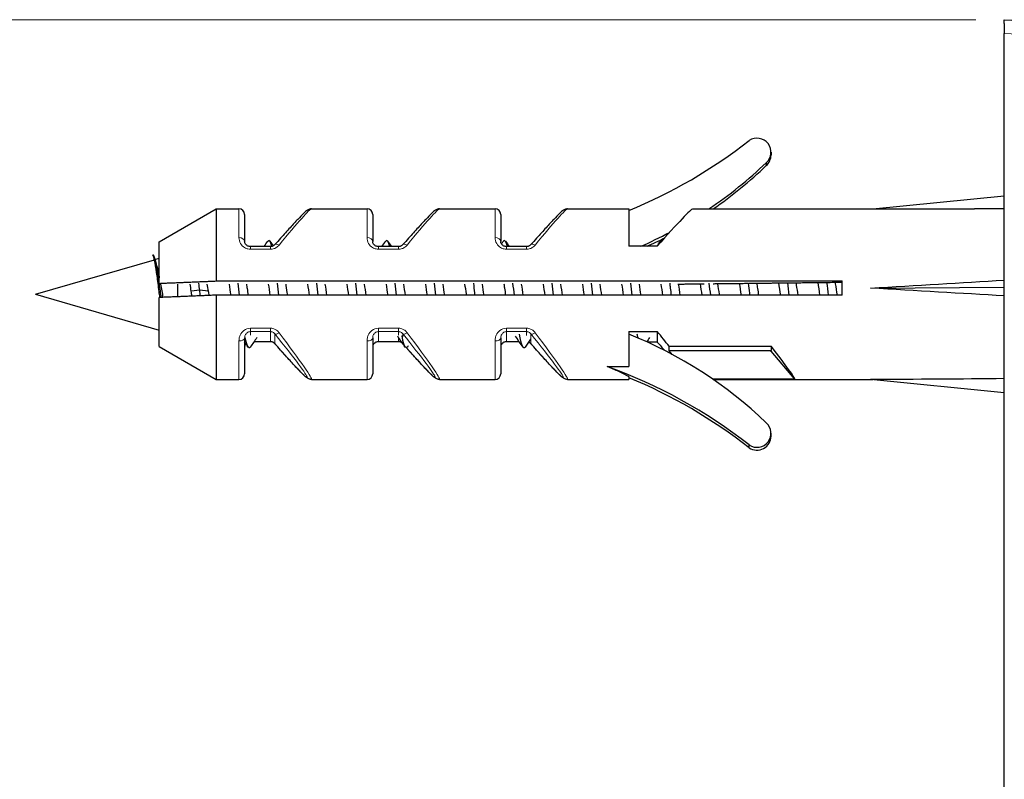
# Model space of a CAD drawing. Units: millimetres. Extents: x 45 to 3664, y 19 to 5929.
# Drawn here: x 183 to 206, y 103 to 121 of the extents above; entities that cross this region are included whole.
import ezdxf

# ---------------------------------------------------------------- set-up
doc = ezdxf.new("R2010")
doc.units = ezdxf.units.MM
doc.header["$LTSCALE"] = 1.3
for name, color, linetype, lineweight in [('Cota (ISO)', 7, 'Continuous', 9), ('Visible (ISO)', 7, 'Continuous', 30), ('Visible fina (ISO)', 7, 'Continuous', 13)]:
    doc.layers.add(name, color=color, linetype=linetype, lineweight=lineweight)
doc.styles.add('FV 2.5', font='txt')
doc.dimstyles.new('FV', dxfattribs={"dimscale": 1.3, "dimtxt": 2.5, "dimasz": 4, "dimexe": 1, "dimexo": 0.5, "dimgap": 0.762, "dimtad": 1, "dimtoh": 1, "dimrnd": 1e-08, "dimtxsty": 'FV 2.5', "dimblk": 'Filled-1', "dimcen": 0.09, "dimdle": 10, "dimclrd": 256, "dimclre": 256, "dimclrt": 256, "dimazin": 2, "dimtfac": 0.72, "dimtdec": 3, "dimtmove": 0, "dimatfit": 3, "dimldrblk": 'Filled-1', "dimfxl": 1, "dimtolj": 1, "dimlwd": -1, "dimlwe": -1, "dimarcsym": 0})

# ---------------------------------------------------------------- blocks, each defined once
blk = doc.blocks.new('Filled-1')
at = {"color": 0}
for p, q in [((0, 0), (-1, 0.125)), ((-1, 0.125), (-1, -0.125)), ((-1, 0), (0, 0)), ((-1, -0.125), (0, 0))]:
    blk.add_line(p, q, dxfattribs=at)
at = {"color": 0, "flags": 128}
blk.add_lwpolyline([(-1, -0.125), (0, 0), (-1, 0.125), (-1, -0.125)], dxfattribs=at)
at = {"color": 0}
blk.add_solid([(-1, -0.125), (0, 0), (-1, 0.125), (-1, -0.125)], dxfattribs=at)
blk = doc.blocks.new('*D69')
at = {"layer": 'Cota (ISO)', "transparency": 16777216}
for p, q in [((205.259, 120.742), (174.63, 120.742)), ((175.93, 91.215), (175.93, 115.542)), ((205.259, 86.015), (174.63, 86.015))]:
    blk.add_line(p, q, dxfattribs=at)
at = {"layer": 'Defpoints', "color": 0, "transparency": 16777216}
for p in [(175.93, 120.742), (205.909, 120.742), (205.909, 86.015)]:
    blk.add_point(p, dxfattribs=at)
at = {"layer": 'Cota (ISO)', "transparency": 16777216, "xscale": 5.2, "yscale": 5.2, "zscale": 5.2}
for p, rotation in [((175.93, 120.742), 90), ((175.93, 86.015), 270)]:
    blk.add_blockref('Filled-1', p, dxfattribs=dict(at, rotation=rotation))
at = {"layer": 'Cota (ISO)', "transparency": 16777216, "insert": (170.05, 103.378), "char_height": 3.25, "attachment_point": 2, "rotation": 90, "style": 'FV 2.5'}
blk.add_mtext('\\A1;{\\fAIGDT|b0|i1;\\H3.2500;\\ln}\\fArial|b0|i1;\\H3.2500;53', dxfattribs=at)

msp = doc.modelspace()

# ---------------------------------------------------------------- linework, layer by layer
at = {"layer": 'Visible (ISO)'}
for p, q in [((205.9087, 120.6514), (205.9087, 120.7418)), ((205.9087, 120.7418), (243.5059, 119.0409)), ((205.9087, 120.6514), (205.9087, 120.4257)), ((205.9087, 86.8001), (205.9087, 120.4257)), ((200.5787, 117.7124), (200.5787, 117.6471)), ((200.4715, 117.473), (200.4715, 117.4078)), ((202.904, 116.4179), (205.9087, 116.7176)), ((186.6037, 115.6673), (187.9037, 116.4179)), ((187.9037, 116.4179), (187.9037, 114.7693)), ((187.9037, 116.4179), (188.4237, 116.4179)), ((190.0785, 116.4179), (191.3487, 116.4179)), ((193.0035, 116.4179), (194.2737, 116.4179)), ((195.9285, 116.4179), (197.3287, 116.4179)), ((197.3287, 116.4179), (197.3287, 115.5615)), ((198.7926, 116.4179), (205.2253, 116.4179)), ((188.5537, 116.2879), (188.5537, 115.6737)), ((191.4787, 116.2879), (191.4787, 115.6737)), ((194.4037, 116.2879), (194.4037, 115.6737)), ((186.6037, 114.7152), (186.6037, 115.6673)), ((189.1431, 115.5563), (188.6837, 115.5563)), ((192.0681, 115.5563), (191.6087, 115.5563)), ((194.9931, 115.5563), (194.5337, 115.5563)), ((197.9787, 115.5615), (197.3287, 115.5615)), ((183.7732, 114.4679), (186.4914, 115.2562)), ((186.5045, 115.2599), (186.6037, 115.2887)), ((187.9037, 114.7693), (202.2037, 114.7693)), ((202.2037, 114.4451), (202.2037, 114.7693)), ((186.6037, 114.6992), (186.6037, 114.7152)), ((187.0232, 114.4085), (187.0232, 114.6965)), ((187.5267, 114.556), (187.3317, 114.5355)), ((187.7217, 114.5355), (187.5267, 114.556)), ((202.8537, 114.6077), (205.9087, 114.6296)), ((183.7732, 114.4679), (186.6037, 113.647)), ((186.6037, 113.2684), (186.6037, 114.391)), ((202.2037, 114.4451), (187.9037, 114.4451)), ((187.9037, 114.4451), (187.9037, 112.5179)), ((197.3287, 113.6165), (197.3287, 112.8129)), ((197.3287, 113.6165), (197.9787, 113.6165)), ((197.9787, 113.6165), (197.9787, 113.3743)), ((188.5537, 113.4694), (188.5537, 112.6479)), ((189.1431, 113.3795), (188.7673, 113.3795)), ((191.4787, 113.4694), (191.4787, 112.6479)), ((192.0681, 113.3795), (191.6087, 113.3795)), ((194.4037, 113.4694), (194.4037, 112.6479)), ((194.8282, 113.3795), (194.5337, 113.3795)), ((197.9787, 113.3743), (197.748, 113.3743)), ((186.6037, 113.2684), (187.9037, 112.5179)), ((198.2514, 113.2754), (200.5787, 113.2754)), ((198.2514, 113.1712), (198.2514, 113.2754)), ((200.5621, 113.1712), (198.2514, 113.1712)), ((198.3183, 113.0917), (198.2514, 113.1712)), ((200.5621, 113.1712), (200.5813, 113.1682)), ((200.5787, 113.2754), (200.5787, 113.1772)), ((201.1241, 112.5229), (200.5813, 113.1682)), ((196.8352, 112.8129), (197.3287, 112.8129)), ((187.9037, 112.5179), (188.4237, 112.5179)), ((190.0785, 112.5179), (191.3487, 112.5179)), ((193.0035, 112.5179), (194.2737, 112.5179)), ((195.9285, 112.5179), (197.3287, 112.5179)), ((197.3287, 112.584), (197.3287, 112.5179)), ((201.1241, 112.5229), (199.2504, 112.5229)), ((199.2577, 112.5179), (202.904, 112.5179)), ((202.8537, 112.5229), (205.9087, 112.2182)), ((200.5787, 111.2234), (200.5787, 111.2886)), ((200.0789, 110.9554), (200.0789, 111.0206))]:
    msp.add_line(p, q, dxfattribs=at)
for centre, start, end in [((188.4237, 116.2879), 0, 90), ((191.3487, 116.2879), 0, 90), ((194.2737, 116.2879), 0, 90), ((188.4237, 112.6479), 270, 0), ((191.3487, 112.6479), 270, 0), ((194.2737, 112.6479), 270, 0)]:
    msp.add_arc(centre, 0.13, start, end, dxfattribs=at)
for centre, major_axis, ratio, start_param, end_param in [((192.8998, 127.0903), (-11.6172, 0), 0.997426, 1.9619354, 2.2369615), ((200.2566, 117.7124), (0.3221, 0), 0.997426, 5.4426932, 8.438294), ((193.6616, 124.5451), (9.8309, 0), 0.997426, 5.3061734, 5.4776198), ((200.2566, 117.6471), (0.3221, 0), 0.997426, 5.4426932, 6.2831853), ((193.6616, 124.4798), (9.8309, 0), 0.997426, 5.317964, 5.4776198), ((197.1606, 114.4679), (1.6348, 1.9491), 0.0353509, 0.029641, 1.005074), ((183.3537, 114.4679), (-39, -1.0955), 0.0413647, 4.0945429, 4.1158638), ((193.6616, 124.5451), (9.8309, 0), 0.997426, 5.1247705, 5.1991327), ((193.6616, 124.4798), (9.8309, 0), 0.997426, 5.1410704, 5.1866121), ((183.3537, 114.4679), (-39, -1.7551), 0.0217867, 2.0934146, 2.1865001), ((183.3537, 114.4679), (-39, 1.6158), 0.0279925, 4.0968645, 4.1899499), ((197.1606, 114.4679), (-1.6348, 1.9491), 0.0353509, 4.0247849, 4.2309138), ((193.6616, 104.4559), (9.8309, 0), 0.997426, 0.8055655, 1.1885318), ((197.1606, 114.4679), (-1.6348, 1.9491), 0.0353509, 2.1365187, 2.2629206), ((199.4879, 114.4679), (-1.6348, 1.9491), 0.0353509, 3.1837162, 4.0247849), ((199.6162, 114.3154), (-0.9643, 1.1496), 0.0350384, 3.1833421, 3.2559164), ((192.8998, 101.9107), (-11.6172, 0), 0.997426, 4.0462238, 4.3667937), ((192.8998, 101.8455), (11.6172, 0), 0.997426, 0.9046312, 1.1796572), ((183.3537, 114.4679), (-39, 0.8531), 0.0449609, 2.0953786, 2.1884641), ((200.2566, 111.2886), (0.3221, 0), 0.997426, 4.1280766, 7.1236774), ((200.2566, 111.2234), (0.3221, 0), 0.997426, 4.1280766, 6.2831853)]:
    msp.add_ellipse(centre, major_axis=major_axis, ratio=ratio, start_param=start_param, end_param=end_param, dxfattribs=at)
for points, knots in [([(190.0785, 116.4179), (190.0651, 116.4179), (190.0549, 116.4161), (190.0348, 116.4114), (190.0266, 116.4081), (190.0064, 116.3991), (189.9979, 116.3937), (189.9587, 116.3675), (189.9337, 116.3441), (189.8616, 116.275), (189.8179, 116.2308), (189.7149, 116.1228), (189.6557, 116.0592), (189.5236, 115.9146), (189.4507, 115.8337), (189.3312, 115.6992), (189.2886, 115.651), (189.2446, 115.601)], [0.07176453, 0.07176453, 0.07176453, 0.07176453, 0.08946285, 0.08946285, 0.1141545, 0.1141545, 0.16292257, 0.16292257, 0.35445365, 0.35445365, 0.54598473, 0.54598473, 0.73751581, 0.73751581, 0.92904689, 0.92904689, 1.02941993, 1.02941993, 1.02941993, 1.02941993]), ([(193.0035, 116.4179), (192.9901, 116.4179), (192.9799, 116.4161), (192.9598, 116.4114), (192.9516, 116.4081), (192.9314, 116.3991), (192.9229, 116.3937), (192.8837, 116.3675), (192.8587, 116.3441), (192.7866, 116.275), (192.7429, 116.2308), (192.6399, 116.1228), (192.5807, 116.0592), (192.4486, 115.9146), (192.3757, 115.8337), (192.2562, 115.6992), (192.2136, 115.651), (192.1696, 115.601)], [0.07176453, 0.07176453, 0.07176453, 0.07176453, 0.08946285, 0.08946285, 0.1141545, 0.1141545, 0.16292257, 0.16292257, 0.35445365, 0.35445365, 0.54598473, 0.54598473, 0.73751581, 0.73751581, 0.92904689, 0.92904689, 1.02941993, 1.02941993, 1.02941993, 1.02941993]), ([(195.9285, 116.4179), (195.9151, 116.4179), (195.9049, 116.4161), (195.8848, 116.4114), (195.8766, 116.4081), (195.8564, 116.3991), (195.8479, 116.3937), (195.8087, 116.3675), (195.7837, 116.3441), (195.7116, 116.275), (195.6679, 116.2308), (195.5649, 116.1228), (195.5057, 116.0592), (195.3736, 115.9146), (195.3007, 115.8337), (195.1812, 115.6992), (195.1386, 115.651), (195.0946, 115.601)], [0.07176453, 0.07176453, 0.07176453, 0.07176453, 0.08946285, 0.08946285, 0.1141545, 0.1141545, 0.16292257, 0.16292257, 0.35445365, 0.35445365, 0.54598473, 0.54598473, 0.73751581, 0.73751581, 0.92904689, 0.92904689, 1.02941993, 1.02941993, 1.02941993, 1.02941993]), ([(188.6837, 115.5563), (188.6741, 115.5563), (188.6643, 115.5573), (188.6451, 115.5613), (188.6358, 115.5644), (188.6172, 115.5726), (188.6081, 115.5781), (188.5903, 115.5918), (188.5821, 115.6004), (188.5681, 115.6194), (188.5629, 115.6298), (188.5558, 115.6504), (188.5541, 115.6606), (188.5537, 115.6715), (188.5537, 115.6726), (188.5537, 115.6737)], [0, 0, 0, 0, 0.008574915, 0.008574915, 0.017432371, 0.017432371, 0.027453446, 0.027453446, 0.039734832, 0.039734832, 0.053492378, 0.053492378, 0.067249924, 0.067249924, 0.06878773, 0.06878773, 0.06878773, 0.06878773]), ([(191.6087, 115.5563), (191.5991, 115.5563), (191.5893, 115.5573), (191.5701, 115.5613), (191.5608, 115.5644), (191.5422, 115.5726), (191.5331, 115.5781), (191.5153, 115.5918), (191.5071, 115.6004), (191.4931, 115.6194), (191.4879, 115.6298), (191.4808, 115.6504), (191.4791, 115.6606), (191.4787, 115.6715), (191.4787, 115.6726), (191.4787, 115.6737)], [0, 0, 0, 0, 0.008574915, 0.008574915, 0.017432371, 0.017432371, 0.027453446, 0.027453446, 0.039734832, 0.039734832, 0.053492378, 0.053492378, 0.067249924, 0.067249924, 0.06878773, 0.06878773, 0.06878773, 0.06878773]), ([(191.8666, 115.5538), (191.8524, 115.6114), (191.8382, 115.6532), (191.824, 115.6756), (191.8072, 115.7021), (191.7904, 115.7008), (191.7736, 115.6751)], [101.5477683, 101.5477683, 101.5477683, 101.5477683, 101.84567764, 101.84567764, 101.84567764, 102.19881345, 102.19881345, 102.19881345, 102.19881345]), ([(194.5337, 115.5563), (194.5241, 115.5563), (194.5143, 115.5573), (194.4951, 115.5613), (194.4858, 115.5644), (194.4672, 115.5726), (194.4581, 115.5781), (194.4403, 115.5918), (194.4321, 115.6004), (194.4181, 115.6194), (194.4129, 115.6298), (194.4058, 115.6504), (194.4041, 115.6606), (194.4037, 115.6715), (194.4037, 115.6726), (194.4037, 115.6737)], [0, 0, 0, 0, 0.008574915, 0.008574915, 0.017432371, 0.017432371, 0.027453446, 0.027453446, 0.039734832, 0.039734832, 0.053492378, 0.053492378, 0.067249924, 0.067249924, 0.06878773, 0.06878773, 0.06878773, 0.06878773]), ([(194.5576, 115.5514), (194.5281, 115.6682), (194.4987, 115.7194), (194.4693, 115.685), (194.4677, 115.6832), (194.4662, 115.6811), (194.4646, 115.6789)], [82.69821238, 82.69821238, 82.69821238, 82.69821238, 83.31666617, 83.31666617, 83.31666617, 83.34925753, 83.34925753, 83.34925753, 83.34925753]), ([(189.2446, 115.601), (189.2402, 115.596), (189.2352, 115.5911), (189.2241, 115.582), (189.2179, 115.5778), (189.2049, 115.5704), (189.1978, 115.5672), (189.183, 115.5618), (189.1753, 115.5598), (189.1594, 115.557), (189.1512, 115.5563), (189.1431, 115.5563)], [0, 0, 0, 0, 0.007189668, 0.007189668, 0.014379336, 0.014379336, 0.021569004, 0.021569004, 0.028758671, 0.028758671, 0.035948339, 0.035948339, 0.035948339, 0.035948339]), ([(192.1696, 115.601), (192.1652, 115.596), (192.1602, 115.5911), (192.1491, 115.582), (192.1429, 115.5778), (192.1299, 115.5704), (192.1228, 115.5672), (192.108, 115.5618), (192.1003, 115.5598), (192.0844, 115.557), (192.0762, 115.5563), (192.0681, 115.5563)], [0, 0, 0, 0, 0.007189668, 0.007189668, 0.014379336, 0.014379336, 0.021569004, 0.021569004, 0.028758671, 0.028758671, 0.035948339, 0.035948339, 0.035948339, 0.035948339]), ([(195.0946, 115.601), (195.0902, 115.596), (195.0852, 115.5911), (195.0741, 115.582), (195.0679, 115.5778), (195.0549, 115.5704), (195.0478, 115.5672), (195.033, 115.5618), (195.0253, 115.5598), (195.0094, 115.557), (195.0012, 115.5563), (194.9931, 115.5563)], [0, 0, 0, 0, 0.007189668, 0.007189668, 0.014379336, 0.014379336, 0.021569004, 0.021569004, 0.028758671, 0.028758671, 0.035948339, 0.035948339, 0.035948339, 0.035948339]), ([(186.4594, 115.3667), (186.4817, 115.3292), (186.5038, 115.2684), (186.5485, 115.1075), (186.5706, 115.0089), (186.5965, 114.8801), (186.6001, 114.862), (186.6037, 114.8437)], [0, 0, 0, 0, 0.05846716, 0.05846716, 0.11693431, 0.11693431, 0.12634523, 0.12634523, 0.12634523, 0.12634523]), ([(186.6164, 114.3915), (186.6107, 114.4378), (186.6049, 114.4843), (186.5839, 114.6542), (186.5687, 114.7748), (186.5381, 114.9965), (186.5229, 115.0955), (186.4996, 115.2198), (186.4915, 115.2575), (186.4754, 115.3212), (186.4674, 115.3471), (186.4594, 115.3667)], [0.89855809, 0.89855809, 0.89855809, 0.89855809, 0.92022931, 0.92022931, 0.97774364, 0.97774364, 1.03525797, 1.03525797, 1.06549285, 1.06549285, 1.09572773, 1.09572773, 1.09572773, 1.09572773]), ([(186.6037, 114.712), (186.5722, 114.9188), (186.5407, 115.104), (186.5093, 115.2258), (186.4926, 115.2901), (186.476, 115.3379), (186.4594, 115.3667)], [6.4653066, 6.4653066, 6.4653066, 6.4653066, 7.126981, 7.126981, 7.126981, 7.4765459, 7.4765459, 7.4765459, 7.4765459]), ([(201.1469, 114.729), (201.1497, 114.7112), (201.1525, 114.6932), (201.1553, 114.675), (201.167, 114.5997), (201.1787, 114.5226), (201.1904, 114.4459)], [-37.90821816, -37.90821816, -37.90821816, -37.90821816, -37.84892558, -37.84892558, -37.84892558, -37.60320989, -37.60320989, -37.60320989, -37.60320989]), ([(202.0423, 114.7393), (202.0441, 114.7278), (202.0459, 114.7161), (202.0478, 114.7044), (202.061, 114.6199), (202.0742, 114.5328), (202.0874, 114.4459)], [-31.63635053, -31.63635053, -31.63635053, -31.63635053, -31.59781136, -31.59781136, -31.59781136, -31.32002458, -31.32002458, -31.32002458, -31.32002458]), ([(186.6316, 114.6965), (186.641, 114.6458), (186.6503, 114.594), (186.6686, 114.4925), (186.6774, 114.4433), (186.6861, 114.3945)], [0.150761904, 0.150761904, 0.150761904, 0.150761904, 0.175401472, 0.175401472, 0.198485165, 0.198485165, 0.198485165, 0.198485165]), ([(188.594, 114.6962), (188.5992, 114.6632), (188.6044, 114.6297), (188.6095, 114.5958), (188.6172, 114.5459), (188.6248, 114.4956), (188.6324, 114.4456)], [-125.83698578, -125.83698578, -125.83698578, -125.83698578, -125.72803825, -125.72803825, -125.72803825, -125.56780419, -125.56780419, -125.56780419, -125.56780419]), ([(189.491, 114.6965), (189.4924, 114.6876), (189.4938, 114.6786), (189.4952, 114.6696), (189.5066, 114.596), (189.518, 114.5208), (189.5294, 114.4458)], [-119.55380047, -119.55380047, -119.55380047, -119.55380047, -119.52449836, -119.52449836, -119.52449836, -119.28461888, -119.28461888, -119.28461888, -119.28461888]), ([(193.6244, 114.4452), (193.6229, 114.4549), (193.6215, 114.4646), (193.62, 114.4744), (193.6086, 114.5492), (193.5973, 114.6234), (193.586, 114.6954)], [87.86869234, 87.86869234, 87.86869234, 87.86869234, 87.89974316, 87.89974316, 87.89974316, 88.13787394, 88.13787394, 88.13787394, 88.13787394]), ([(193.8186, 114.4452), (193.8167, 114.4619), (193.8147, 114.4787), (193.8128, 114.4955), (193.8041, 114.57), (193.7954, 114.644), (193.7868, 114.7165)], [87.87431238, 87.87431238, 87.87431238, 87.87431238, 87.91534289, 87.91534289, 87.91534289, 88.09725823, 88.09725823, 88.09725823, 88.09725823]), ([(194.5214, 114.4456), (194.5134, 114.4984), (194.5053, 114.5515), (194.4973, 114.604), (194.4925, 114.6351), (194.4877, 114.6659), (194.483, 114.6962)], [81.58550704, 81.58550704, 81.58550704, 81.58550704, 81.75461103, 81.75461103, 81.75461103, 81.85468863, 81.85468863, 81.85468863, 81.85468863]), ([(198.3036, 114.4455), (198.2974, 114.499), (198.2911, 114.5527), (198.2849, 114.6062), (198.2805, 114.6434), (198.2761, 114.6804), (198.2718, 114.717)], [56.45838584, 56.45838584, 56.45838584, 56.45838584, 56.58970155, 56.58970155, 56.58970155, 56.6813317, 56.6813317, 56.6813317, 56.6813317]), ([(199.3561, 114.7074), (199.3685, 114.6291), (199.3808, 114.5481), (199.3932, 114.4665), (199.3943, 114.4594), (199.3953, 114.4523), (199.3964, 114.4451)], [-50.45200792, -50.45200792, -50.45200792, -50.45200792, -50.19228042, -50.19228042, -50.19228042, -50.1695805, -50.1695805, -50.1695805, -50.1695805]), ([(200.0976, 114.4452), (200.0957, 114.4612), (200.0939, 114.4772), (200.092, 114.4932), (200.0833, 114.5685), (200.0745, 114.6432), (200.0658, 114.7165)], [43.89201523, 43.89201523, 43.89201523, 43.89201523, 43.93115995, 43.93115995, 43.93115995, 44.11496108, 44.11496108, 44.11496108, 44.11496108]), ([(200.2515, 114.7184), (200.2578, 114.6784), (200.2641, 114.6376), (200.2705, 114.5962), (200.2781, 114.5462), (200.2858, 114.4958), (200.2934, 114.4456)], [-44.18010658, -44.18010658, -44.18010658, -44.18010658, -44.04714829, -44.04714829, -44.04714829, -43.88639519, -43.88639519, -43.88639519, -43.88639519]), ([(189.2446, 113.3347), (189.2402, 113.3398), (189.2352, 113.3446), (189.2241, 113.3537), (189.2179, 113.3579), (189.2049, 113.3653), (189.1978, 113.3686), (189.183, 113.3739), (189.1753, 113.376), (189.1594, 113.3788), (189.1512, 113.3795), (189.1431, 113.3795)], [0, 0, 0, 0, 0.007189668, 0.007189668, 0.014379336, 0.014379336, 0.021569004, 0.021569004, 0.028758671, 0.028758671, 0.035948339, 0.035948339, 0.035948339, 0.035948339]), ([(191.6087, 113.3795), (191.5991, 113.3795), (191.5893, 113.3785), (191.5701, 113.3744), (191.5608, 113.3714), (191.5422, 113.3631), (191.5331, 113.3576), (191.5153, 113.3439), (191.5071, 113.3354), (191.4931, 113.3164), (191.4879, 113.306), (191.4808, 113.2853), (191.4791, 113.2752), (191.4787, 113.2642), (191.4787, 113.2631), (191.4787, 113.262)], [0, 0, 0, 0, 0.008574915, 0.008574915, 0.017432371, 0.017432371, 0.027453446, 0.027453446, 0.039734832, 0.039734832, 0.053492378, 0.053492378, 0.067249924, 0.067249924, 0.06878773, 0.06878773, 0.06878773, 0.06878773]), ([(192.1641, 113.3406), (192.1612, 113.3436), (192.158, 113.3464), (192.1491, 113.3537), (192.1429, 113.3579), (192.1299, 113.3653), (192.1228, 113.3686), (192.108, 113.3739), (192.1003, 113.376), (192.0844, 113.3788), (192.0762, 113.3795), (192.0681, 113.3795)], [0.002853834, 0.002853834, 0.002853834, 0.002853834, 0.007189668, 0.007189668, 0.014379336, 0.014379336, 0.021569004, 0.021569004, 0.028758671, 0.028758671, 0.035948339, 0.035948339, 0.035948339, 0.035948339]), ([(192.2703, 113.2611), (192.2322, 113.2095), (192.1942, 113.2828), (192.1561, 113.476), (192.1534, 113.4898), (192.1507, 113.5042), (192.148, 113.519)], [98.71958731, 98.71958731, 98.71958731, 98.71958731, 99.51954518, 99.51954518, 99.51954518, 99.57653951, 99.57653951, 99.57653951, 99.57653951]), ([(194.5337, 113.3795), (194.5241, 113.3795), (194.5143, 113.3785), (194.4951, 113.3744), (194.4858, 113.3714), (194.4672, 113.3631), (194.4581, 113.3576), (194.4403, 113.3439), (194.4321, 113.3354), (194.4181, 113.3164), (194.4129, 113.306), (194.4058, 113.2853), (194.4041, 113.2752), (194.4037, 113.2642), (194.4037, 113.2631), (194.4037, 113.262)], [0, 0, 0, 0, 0.008574915, 0.008574915, 0.017432371, 0.017432371, 0.027453446, 0.027453446, 0.039734832, 0.039734832, 0.053492378, 0.053492378, 0.067249924, 0.067249924, 0.06878773, 0.06878773, 0.06878773, 0.06878773]), ([(188.5811, 113.3335), (188.5791, 113.3312), (188.5772, 113.3288), (188.5681, 113.3164), (188.5629, 113.306), (188.5558, 113.2853), (188.5541, 113.2752), (188.5537, 113.2642), (188.5537, 113.2631), (188.5537, 113.262)], [0.036476613, 0.036476613, 0.036476613, 0.036476613, 0.039734832, 0.039734832, 0.053492378, 0.053492378, 0.067249924, 0.067249924, 0.06878773, 0.06878773, 0.06878773, 0.06878773]), ([(190.0785, 112.5179), (190.0651, 112.5179), (190.0549, 112.5197), (190.0348, 112.5244), (190.0266, 112.5277), (190.0064, 112.5366), (189.9979, 112.5421), (189.9587, 112.5683), (189.9337, 112.5917), (189.8616, 112.6608), (189.8179, 112.705), (189.7149, 112.8129), (189.6557, 112.8766), (189.5236, 113.0212), (189.4507, 113.1021), (189.3312, 113.2366), (189.2886, 113.2848), (189.2446, 113.3347)], [0.07176453, 0.07176453, 0.07176453, 0.07176453, 0.08946285, 0.08946285, 0.1141545, 0.1141545, 0.16292257, 0.16292257, 0.35445365, 0.35445365, 0.54598473, 0.54598473, 0.73751581, 0.73751581, 0.92904689, 0.92904689, 1.02941993, 1.02941993, 1.02941993, 1.02941993]), ([(193.0035, 112.5179), (192.9901, 112.5179), (192.9799, 112.5197), (192.9598, 112.5244), (192.9516, 112.5277), (192.9314, 112.5366), (192.9229, 112.5421), (192.8837, 112.5683), (192.8587, 112.5917), (192.7866, 112.6608), (192.7429, 112.705), (192.6399, 112.8129), (192.5807, 112.8766), (192.4486, 113.0212), (192.3757, 113.1021), (192.2826, 113.2068), (192.2677, 113.2236), (192.2527, 113.2406)], [0.07176453, 0.07176453, 0.07176453, 0.07176453, 0.08946285, 0.08946285, 0.1141545, 0.1141545, 0.16292257, 0.16292257, 0.35445365, 0.35445365, 0.54598473, 0.54598473, 0.73751581, 0.73751581, 0.92904689, 0.92904689, 0.96491351, 0.96491351, 0.96491351, 0.96491351]), ([(195.0946, 113.3347), (195.0902, 113.3398), (195.0852, 113.3446), (195.0741, 113.3537), (195.0679, 113.3579), (195.0549, 113.3653), (195.0479, 113.3686), (195.0405, 113.3712)], [0, 0, 0, 0, 0.007189668, 0.007189668, 0.014379336, 0.014379336, 0.021521004, 0.021521004, 0.021521004, 0.021521004]), ([(195.9285, 112.5179), (195.9151, 112.5179), (195.9049, 112.5197), (195.8848, 112.5244), (195.8766, 112.5277), (195.8564, 112.5366), (195.8479, 112.5421), (195.8087, 112.5683), (195.7837, 112.5917), (195.7116, 112.6608), (195.6679, 112.705), (195.5649, 112.8129), (195.5057, 112.8766), (195.3736, 113.0212), (195.3007, 113.1021), (195.1812, 113.2366), (195.1386, 113.2848), (195.0946, 113.3347)], [0.07176453, 0.07176453, 0.07176453, 0.07176453, 0.08946285, 0.08946285, 0.1141545, 0.1141545, 0.16292257, 0.16292257, 0.35445365, 0.35445365, 0.54598473, 0.54598473, 0.73751581, 0.73751581, 0.92904689, 0.92904689, 1.02941993, 1.02941993, 1.02941993, 1.02941993]), ([(197.3287, 112.584), (197.3271, 112.5849), (197.3255, 112.5858), (197.2667, 112.6187), (197.1847, 112.6595), (197.0241, 112.7334), (196.9303, 112.7741), (196.8352, 112.8129)], [1.59052692, 1.59052692, 1.59052692, 1.59052692, 1.59222624, 1.59222624, 1.65079093, 1.65079093, 1.70206917, 1.70206917, 1.70206917, 1.70206917])]:
    msp.add_open_spline(points, degree=3, knots=knots, dxfattribs=at)
for points in [[(188.9977, 115.5563), (189.026, 115.5971), (189.0543, 115.638), (189.0826, 115.6789)], [(189.1747, 115.5596), (189.144, 115.6791), (189.1133, 115.7166), (189.0826, 115.674)], [(189.1308, 115.6789), (189.1557, 115.6429), (189.1806, 115.607), (189.2056, 115.571)], [(191.6887, 115.5563), (191.717, 115.5971), (191.7453, 115.638), (191.7736, 115.6789)], [(191.8218, 115.6789), (191.8501, 115.638), (191.8784, 115.5971), (191.9068, 115.5563)], [(194.421, 115.6159), (194.4355, 115.6369), (194.4501, 115.6579), (194.4646, 115.6789)], [(194.5128, 115.6789), (194.5411, 115.638), (194.5694, 115.5971), (194.5978, 115.5563)], [(197.9713, 115.5615), (197.9984, 115.6006), (198.0255, 115.6397), (198.0526, 115.6789)], [(198.0917, 115.6881), (198.0787, 115.6986), (198.0656, 115.6934), (198.0526, 115.6738)], [(200.8004, 114.4448), (200.7861, 114.5389), (200.7719, 114.6334), (200.7576, 114.7241)], [(200.9946, 114.4452), (200.9836, 114.5397), (200.9726, 114.6344), (200.9616, 114.7269)], [(201.6974, 114.4445), (201.6826, 114.542), (201.6678, 114.6399), (201.653, 114.7337)], [(201.8916, 114.4451), (201.8802, 114.543), (201.8688, 114.6407), (201.8574, 114.7359)], [(186.6507, 114.3922), (186.6358, 114.4955), (186.6209, 114.5986), (186.606, 114.6971)], [(187.3317, 114.5355), (187.325, 114.5899), (187.3182, 114.6438), (187.3115, 114.6965)], [(187.3489, 114.4221), (187.3432, 114.4599), (187.3374, 114.4977), (187.3317, 114.5355)], [(187.5267, 114.556), (187.5204, 114.6103), (187.514, 114.6638), (187.5077, 114.7163)], [(187.5414, 114.4303), (187.5365, 114.4721), (187.5316, 114.5141), (187.5267, 114.556)], [(187.6925, 114.6965), (187.7022, 114.6438), (187.7119, 114.5899), (187.7217, 114.5355)], [(187.7217, 114.5355), (187.7266, 114.5031), (187.7315, 114.4707), (187.7365, 114.4384)], [(188.2424, 114.4446), (188.2296, 114.5289), (188.2168, 114.6135), (188.204, 114.6956)], [(188.4366, 114.4453), (188.426, 114.5365), (188.4154, 114.6279), (188.4048, 114.7172)], [(189.1394, 114.4444), (189.1266, 114.5287), (189.1138, 114.6132), (189.101, 114.6951)], [(189.3336, 114.4449), (189.323, 114.5359), (189.3124, 114.6269), (189.3018, 114.7159)], [(190.0364, 114.4444), (190.0236, 114.5286), (190.0108, 114.613), (189.998, 114.6947)], [(190.2306, 114.4459), (190.22, 114.5369), (190.2094, 114.6282), (190.1988, 114.7174)], [(190.388, 114.6966), (190.4008, 114.6146), (190.4136, 114.5302), (190.4264, 114.446)], [(190.9334, 114.4447), (190.9206, 114.5289), (190.9078, 114.6131), (190.895, 114.6948)], [(191.1276, 114.4445), (191.117, 114.5355), (191.1064, 114.6266), (191.0958, 114.7158)], [(191.285, 114.6967), (191.2978, 114.6148), (191.3106, 114.5302), (191.3234, 114.4459)], [(191.8304, 114.445), (191.8176, 114.5292), (191.8048, 114.6134), (191.792, 114.6949)], [(192.0246, 114.4458), (192.014, 114.5368), (192.0034, 114.6279), (191.9928, 114.7173)], [(192.182, 114.6966), (192.1948, 114.6146), (192.2076, 114.5299), (192.2204, 114.4455)], [(192.7274, 114.4451), (192.7146, 114.5294), (192.7018, 114.6135), (192.689, 114.6949)], [(192.9216, 114.4448), (192.911, 114.536), (192.9004, 114.6273), (192.8898, 114.7167)], [(193.079, 114.6961), (193.0918, 114.6141), (193.1046, 114.5294), (193.1174, 114.4449)], [(193.976, 114.6954), (193.9888, 114.6134), (194.0016, 114.5288), (194.0144, 114.4445)], [(194.7156, 114.4452), (194.705, 114.5364), (194.6944, 114.6278), (194.6838, 114.7172)], [(194.873, 114.6949), (194.8858, 114.6131), (194.8986, 114.5288), (194.9114, 114.4446)], [(195.4184, 114.4459), (195.4056, 114.5301), (195.3928, 114.6145), (195.38, 114.6965)], [(195.6126, 114.445), (195.602, 114.5361), (195.5914, 114.627), (195.5808, 114.7159)], [(195.77, 114.6947), (195.7828, 114.6129), (195.7956, 114.5286), (195.8084, 114.4445)], [(196.3154, 114.446), (196.3026, 114.5302), (196.2898, 114.6147), (196.277, 114.6966)], [(196.5096, 114.4459), (196.499, 114.537), (196.4884, 114.6282), (196.4778, 114.7175)], [(196.667, 114.6947), (196.6798, 114.613), (196.6926, 114.5287), (196.7054, 114.4445)], [(197.2124, 114.446), (197.1996, 114.5303), (197.1868, 114.6148), (197.174, 114.6967)], [(197.4066, 114.4444), (197.396, 114.5354), (197.3854, 114.6266), (197.3748, 114.7158)], [(197.564, 114.6947), (197.5768, 114.6131), (197.5896, 114.5288), (197.6024, 114.4447)], [(198.1094, 114.446), (198.0966, 114.5303), (198.0838, 114.6148), (198.071, 114.6967)], [(198.4607, 114.6966), (198.4736, 114.6146), (198.4865, 114.5298), (198.4994, 114.445)], [(199.0064, 114.4459), (198.9932, 114.5328), (198.98, 114.62), (198.9668, 114.7043)], [(199.2006, 114.445), (199.19, 114.5362), (199.1794, 114.6275), (199.1688, 114.7169)], [(199.9034, 114.4454), (199.8897, 114.536), (199.8759, 114.6269), (199.8622, 114.7144)], [(188.6823, 113.2569), (188.6445, 113.2035), (188.6066, 113.2886), (188.5688, 113.4761)], [(188.8341, 113.4756), (188.7834, 113.4028), (188.7328, 113.3298), (188.6823, 113.2568)], [(192.2221, 113.2568), (192.1648, 113.3397), (192.1074, 113.4225), (192.0498, 113.5051)], [(194.9131, 113.2568), (194.8558, 113.3397), (194.7984, 113.4225), (194.7408, 113.5051)], [(194.9613, 113.2569), (194.9187, 113.1957), (194.8762, 113.3121), (194.8336, 113.5512)], [(195.0859, 113.4365), (195.0443, 113.3767), (195.0028, 113.3168), (194.9613, 113.2568)], [(197.5401, 113.4708), (197.5349, 113.4965), (197.5298, 113.5241), (197.5246, 113.5534)], [(197.8041, 113.4756), (197.7817, 113.4435), (197.7594, 113.4114), (197.7371, 113.3793)], [(188.6341, 113.2568), (188.6073, 113.2956), (188.5805, 113.3342), (188.5537, 113.3729)], [(192.2891, 113.2839), (192.2828, 113.2749), (192.2766, 113.2659), (192.2703, 113.2568)]]:
    msp.add_open_spline(points, degree=3, dxfattribs=at)
for points, weights in [([(186.6037, 114.7152), (187.097, 114.7358), (187.9037, 114.7693)], [1, 1.1331504358, 1.21027225625]), ([(200.0701, 114.7168), (201.0055, 114.7275), (202.2037, 114.7412)], [1.24407492388, 1.12382018738, 1]), ([(198.4463, 114.6982), (198.7341, 114.7015), (199.0514, 114.7051)], [1.52787445189, 1.4684912995, 1.4081733005]), ([(199.2585, 114.7075), (199.6369, 114.7118), (200.0602, 114.7167)], [1.37139896844, 1.30893647484, 1.24548086356]), ([(187.9037, 114.4451), (187.097, 114.4116), (186.6037, 114.391)], [1.21027225625, 1.1331504358, 1]), ([(200.5787, 113.1772), (200.5621, 113.1742), (200.5621, 113.1712)], [1, 1.0010097248, 1.0010097248])]:
    msp.add_rational_spline(points, weights, degree=2, dxfattribs=at)
at = {"layer": 'Visible fina (ISO)'}
for p, q in [((188.4237, 115.7599), (188.4237, 116.4179)), ((191.3487, 115.7599), (191.3487, 116.4179)), ((194.2737, 115.7599), (194.2737, 116.4179)), ((188.6837, 115.4947), (188.6837, 115.5563)), ((188.6837, 115.4947), (189.1431, 115.4947)), ((189.1431, 115.5563), (189.1431, 115.4947)), ((191.6087, 115.4947), (191.6087, 115.5563)), ((191.6087, 115.4947), (192.0681, 115.4947)), ((192.0681, 115.5563), (192.0681, 115.4947)), ((194.5337, 115.4947), (194.5337, 115.5563)), ((194.5337, 115.4947), (194.9931, 115.4947)), ((194.9931, 115.5563), (194.9931, 115.4947)), ((189.1431, 113.6887), (188.6837, 113.6887)), ((188.6837, 113.611), (188.6837, 113.6887)), ((188.6837, 113.611), (189.1431, 113.611)), ((188.6837, 113.529), (188.6837, 113.611)), ((189.1431, 113.6887), (189.1431, 113.611)), ((189.1431, 113.611), (189.1431, 113.3798)), ((192.0681, 113.6887), (191.6087, 113.6887)), ((191.6087, 113.611), (191.6087, 113.6887)), ((191.6087, 113.611), (192.0681, 113.611)), ((191.6087, 113.3798), (191.6087, 113.611)), ((192.0681, 113.6887), (192.0681, 113.611)), ((192.0681, 113.611), (192.0681, 113.5274)), ((194.5337, 113.611), (194.5337, 113.6887)), ((194.9931, 113.6887), (194.5337, 113.6887)), ((194.5337, 113.611), (194.9931, 113.611)), ((194.5337, 113.3798), (194.5337, 113.611)), ((194.9931, 113.6887), (194.9931, 113.611)), ((194.9931, 113.611), (194.9931, 113.5236)), ((188.4237, 112.5179), (188.4237, 113.3981)), ((189.1431, 113.3798), (188.7675, 113.3798)), ((189.1431, 113.3798), (189.1431, 113.3795)), ((189.2427, 113.3372), (189.2427, 113.5609)), ((191.3487, 112.5179), (191.3487, 113.3981)), ((191.6087, 113.3795), (191.6087, 113.3798)), ((192.0681, 113.3798), (191.6087, 113.3798)), ((192.0681, 113.4788), (192.0681, 113.3798)), ((192.0681, 113.3798), (192.0681, 113.3795)), ((192.1677, 113.4956), (192.1677, 113.5609)), ((194.2737, 112.5179), (194.2737, 113.3981)), ((194.5337, 113.3795), (194.5337, 113.3798)), ((194.8279, 113.3798), (194.5337, 113.3798)), ((195.0927, 113.3372), (195.0927, 113.5609))]:
    msp.add_line(p, q, dxfattribs=at)
for centre, major_axis, ratio, start_param, end_param in [((188.5553, 114.4679), (1.5256, 1.9493), 0.0348489, 0.0272686, 0.984924), ((191.4803, 114.4679), (1.5256, 1.9493), 0.0348489, 0.0272686, 0.984924), ((194.4053, 114.4679), (1.5256, 1.9493), 0.0348489, 0.0272686, 0.984924), ((188.4237, 115.6737), (0.13, 0), 0.6625547, 0, 1.5707963), ((191.3487, 115.6737), (0.13, 0), 0.6625547, 0, 1.5707963), ((194.2737, 115.6737), (0.13, 0), 0.6625547, 0, 1.5707963), ((189.3423, 115.5152), (-0.0976, 0.0858), 0.467186, 5.1021572, 6.2831853), ((192.2673, 115.5152), (-0.0976, 0.0858), 0.467186, 5.1021572, 6.2831853), ((195.1923, 115.5152), (-0.0976, 0.0858), 0.467186, 5.1021572, 6.2831853), ((188.4237, 113.4694), (0.13, 0), 0.5486054, 4.712389, 6.2831853), ((189.3423, 113.6443), (-0.1012, -0.0816), 0.3674072, 0.049576, 1.2827561), ((188.4557, 114.3845), (1.5258, -1.8192), 0.0353509, 5.2958889, 7.3547288), ((188.5553, 114.4679), (1.5256, -1.9493), 0.0348489, 6.2559167, 7.3571012), ((191.3487, 113.4694), (0.13, 0), 0.5486054, 4.712389, 6.2831853), ((192.2673, 113.6443), (-0.1012, -0.0816), 0.3674072, 0.049576, 1.2827561), ((191.3807, 114.3845), (1.5258, -1.8192), 0.0353509, 5.3623393, 7.3547288), ((191.4803, 114.4679), (1.5256, -1.9493), 0.0348489, 6.2559167, 7.3571012), ((194.2737, 113.4694), (0.13, 0), 0.5486054, 4.712389, 6.2831853), ((195.1923, 113.6443), (-0.1012, -0.0816), 0.3674072, 0.049576, 1.2827561), ((194.3057, 114.3845), (1.5258, -1.8192), 0.0353509, 5.2958889, 7.3547288), ((194.4053, 114.4679), (1.5256, -1.9493), 0.0348489, 6.2559167, 7.3571012), ((189.3423, 113.4206), (-0.0976, -0.0858), 0.467186, 6.2310333, 6.2831853), ((195.1923, 113.4206), (-0.0976, -0.0858), 0.467186, 6.2310333, 6.2831853)]:
    msp.add_ellipse(centre, major_axis=major_axis, ratio=ratio, start_param=start_param, end_param=end_param, dxfattribs=at)
for points, knots in [([(205.9087, 120.4257), (207.6058, 120.3496), (209.3029, 120.2735), (214.3242, 120.0484), (217.6484, 119.8993), (220.9726, 119.7502), (224.2968, 119.6011), (227.621, 119.4521), (234.2693, 119.1539), (237.5935, 119.0049), (240.9177, 118.8558)], [0.7699204, 0.7699204, 0.7699204, 0.7699204, 1.5729566, 1.5729566, 3.1459131, 3.1459131, 3.1459131, 4.7188697, 4.7188697, 6.2918263, 6.2918263, 6.2918263, 6.2918263]), ([(188.4237, 115.7599), (188.4237, 115.7146), (188.4353, 115.6671), (188.4822, 115.5878), (188.5128, 115.5554), (188.5752, 115.5174), (188.6018, 115.5066), (188.6476, 115.4967), (188.6658, 115.4947), (188.6837, 115.4947)], [-0.06878773, -0.06878773, -0.06878773, -0.06878773, -0.042737133, -0.042737133, -0.021534214, -0.021534214, -0.00828239, -0.00828239, 0, 0, 0, 0]), ([(191.3487, 115.7599), (191.3487, 115.7146), (191.3603, 115.6671), (191.4072, 115.5878), (191.4378, 115.5554), (191.5002, 115.5174), (191.5268, 115.5066), (191.5726, 115.4967), (191.5908, 115.4947), (191.6087, 115.4947)], [-0.06878773, -0.06878773, -0.06878773, -0.06878773, -0.042737133, -0.042737133, -0.021534214, -0.021534214, -0.00828239, -0.00828239, 0, 0, 0, 0]), ([(194.2737, 115.7599), (194.2737, 115.7146), (194.2853, 115.6671), (194.3322, 115.5878), (194.3628, 115.5554), (194.4252, 115.5174), (194.4518, 115.5066), (194.4976, 115.4967), (194.5158, 115.4947), (194.5337, 115.4947)], [-0.06878773, -0.06878773, -0.06878773, -0.06878773, -0.042737133, -0.042737133, -0.021534214, -0.021534214, -0.00828239, -0.00828239, 0, 0, 0, 0]), ([(189.1431, 115.4947), (189.1708, 115.4947), (189.1985, 115.4994), (189.248, 115.5161), (189.27, 115.5274), (189.302, 115.5499), (189.3135, 115.5595), (189.3305, 115.5763), (189.3366, 115.5831), (189.3423, 115.59)], [-0.035948339, -0.035948339, -0.035948339, -0.035948339, -0.023186679, -0.023186679, -0.01168321, -0.01168321, -0.004493542, -0.004493542, 0, 0, 0, 0]), ([(192.0681, 115.4947), (192.0958, 115.4947), (192.1235, 115.4994), (192.173, 115.5161), (192.195, 115.5274), (192.227, 115.5499), (192.2385, 115.5595), (192.2555, 115.5763), (192.2616, 115.5831), (192.2673, 115.59)], [-0.035948339, -0.035948339, -0.035948339, -0.035948339, -0.023186679, -0.023186679, -0.01168321, -0.01168321, -0.004493542, -0.004493542, 0, 0, 0, 0]), ([(194.9931, 115.4947), (195.0208, 115.4947), (195.0485, 115.4994), (195.098, 115.5161), (195.12, 115.5274), (195.152, 115.5499), (195.1635, 115.5595), (195.1805, 115.5763), (195.1866, 115.5831), (195.1923, 115.59)], [-0.035948339, -0.035948339, -0.035948339, -0.035948339, -0.023186679, -0.023186679, -0.01168321, -0.01168321, -0.004493542, -0.004493542, 0, 0, 0, 0]), ([(188.6837, 113.6887), (188.6308, 113.6887), (188.5779, 113.6697), (188.4986, 113.6089), (188.4697, 113.5702), (188.4395, 113.5026), (188.4318, 113.4756), (188.425, 113.4317), (188.4237, 113.4148), (188.4237, 113.3981)], [-0.068859837, -0.068859837, -0.068859837, -0.068859837, -0.044414595, -0.044414595, -0.022379447, -0.022379447, -0.00860748, -0.00860748, 0, 0, 0, 0]), ([(188.5537, 113.4694), (188.5537, 113.4776), (188.5544, 113.4859), (188.5578, 113.5074), (188.5616, 113.5206), (188.5767, 113.5535), (188.5911, 113.5723), (188.6308, 113.6018), (188.6572, 113.611), (188.6837, 113.611)], [0, 0, 0, 0, 0.00860748, 0.00860748, 0.022379447, 0.022379447, 0.044414595, 0.044414595, 0.068859837, 0.068859837, 0.068859837, 0.068859837]), ([(189.3423, 113.5854), (189.3261, 113.6069), (189.3065, 113.6265), (189.2642, 113.6569), (189.2419, 113.6685), (189.2034, 113.6814), (189.1879, 113.6849), (189.1626, 113.6881), (189.1528, 113.6887), (189.1431, 113.6887)], [-0.035940969, -0.035940969, -0.035940969, -0.035940969, -0.023181925, -0.023181925, -0.011680815, -0.011680815, -0.004492621, -0.004492621, 0, 0, 0, 0]), ([(189.1431, 113.611), (189.148, 113.611), (189.1529, 113.6107), (189.1655, 113.6091), (189.1732, 113.6074), (189.1925, 113.6012), (189.2037, 113.5956), (189.2248, 113.5808), (189.2346, 113.5713), (189.2427, 113.5609)], [0, 0, 0, 0, 0.004492621, 0.004492621, 0.011680815, 0.011680815, 0.023181925, 0.023181925, 0.035940969, 0.035940969, 0.035940969, 0.035940969]), ([(191.6087, 113.6887), (191.5558, 113.6887), (191.5029, 113.6697), (191.4236, 113.6089), (191.3947, 113.5702), (191.3645, 113.5026), (191.3568, 113.4756), (191.35, 113.4317), (191.3487, 113.4148), (191.3487, 113.3981)], [-0.068859837, -0.068859837, -0.068859837, -0.068859837, -0.044414595, -0.044414595, -0.022379447, -0.022379447, -0.00860748, -0.00860748, 0, 0, 0, 0]), ([(191.4787, 113.4694), (191.4787, 113.4776), (191.4794, 113.4859), (191.4828, 113.5074), (191.4866, 113.5206), (191.5017, 113.5535), (191.5161, 113.5723), (191.5558, 113.6018), (191.5822, 113.611), (191.6087, 113.611)], [0, 0, 0, 0, 0.00860748, 0.00860748, 0.022379447, 0.022379447, 0.044414595, 0.044414595, 0.068859837, 0.068859837, 0.068859837, 0.068859837]), ([(192.2673, 113.5854), (192.2511, 113.6069), (192.2315, 113.6265), (192.1892, 113.6569), (192.1669, 113.6685), (192.1284, 113.6814), (192.1129, 113.6849), (192.0876, 113.6881), (192.0778, 113.6887), (192.0681, 113.6887)], [-0.035940969, -0.035940969, -0.035940969, -0.035940969, -0.023181925, -0.023181925, -0.011680815, -0.011680815, -0.004492621, -0.004492621, 0, 0, 0, 0]), ([(192.0681, 113.611), (192.073, 113.611), (192.0779, 113.6107), (192.0905, 113.6091), (192.0982, 113.6074), (192.1175, 113.6012), (192.1287, 113.5956), (192.1498, 113.5808), (192.1596, 113.5713), (192.1677, 113.5609)], [0, 0, 0, 0, 0.004492621, 0.004492621, 0.011680815, 0.011680815, 0.023181925, 0.023181925, 0.035940969, 0.035940969, 0.035940969, 0.035940969]), ([(194.5337, 113.6887), (194.4808, 113.6887), (194.4279, 113.6697), (194.3486, 113.6089), (194.3197, 113.5702), (194.2895, 113.5026), (194.2818, 113.4756), (194.275, 113.4317), (194.2737, 113.4148), (194.2737, 113.3981)], [-0.068859837, -0.068859837, -0.068859837, -0.068859837, -0.044414595, -0.044414595, -0.022379447, -0.022379447, -0.00860748, -0.00860748, 0, 0, 0, 0]), ([(194.4037, 113.4694), (194.4037, 113.4776), (194.4044, 113.4859), (194.4078, 113.5074), (194.4116, 113.5206), (194.4267, 113.5535), (194.4411, 113.5723), (194.4808, 113.6018), (194.5072, 113.611), (194.5337, 113.611)], [0, 0, 0, 0, 0.00860748, 0.00860748, 0.022379447, 0.022379447, 0.044414595, 0.044414595, 0.068859837, 0.068859837, 0.068859837, 0.068859837]), ([(195.1923, 113.5854), (195.1761, 113.6069), (195.1565, 113.6265), (195.1142, 113.6569), (195.0919, 113.6685), (195.0534, 113.6814), (195.0379, 113.6849), (195.0126, 113.6881), (195.0028, 113.6887), (194.9931, 113.6887)], [-0.035940969, -0.035940969, -0.035940969, -0.035940969, -0.023181925, -0.023181925, -0.011680815, -0.011680815, -0.004492621, -0.004492621, 0, 0, 0, 0]), ([(194.9931, 113.611), (194.998, 113.611), (195.0029, 113.6107), (195.0155, 113.6091), (195.0232, 113.6074), (195.0425, 113.6012), (195.0537, 113.5956), (195.0748, 113.5808), (195.0846, 113.5713), (195.0927, 113.5609)], [0, 0, 0, 0, 0.004492621, 0.004492621, 0.011680815, 0.011680815, 0.023181925, 0.023181925, 0.035940969, 0.035940969, 0.035940969, 0.035940969]), ([(189.2427, 113.3372), (189.2398, 113.3403), (189.2368, 113.3433), (189.2283, 113.3508), (189.2226, 113.3551), (189.2065, 113.3652), (189.1955, 113.3702), (189.1708, 113.3777), (189.1569, 113.3798), (189.1431, 113.3798)], [0, 0, 0, 0, 0.004493542, 0.004493542, 0.01168321, 0.01168321, 0.023186679, 0.023186679, 0.035948339, 0.035948339, 0.035948339, 0.035948339]), ([(191.6087, 113.3798), (191.5997, 113.3798), (191.5907, 113.3789), (191.5678, 113.3745), (191.5545, 113.3696), (191.5233, 113.3527), (191.508, 113.3382), (191.4845, 113.303), (191.4787, 113.2819), (191.4787, 113.262)], [0, 0, 0, 0, 0.00828239, 0.00828239, 0.021534214, 0.021534214, 0.042737133, 0.042737133, 0.06878773, 0.06878773, 0.06878773, 0.06878773]), ([(192.1634, 113.3417), (192.1618, 113.3432), (192.1602, 113.3447), (192.1533, 113.3508), (192.1476, 113.3551), (192.1315, 113.3652), (192.1205, 113.3702), (192.0958, 113.3777), (192.0819, 113.3798), (192.0681, 113.3798)], [0.002190315, 0.002190315, 0.002190315, 0.002190315, 0.004493542, 0.004493542, 0.01168321, 0.01168321, 0.023186679, 0.023186679, 0.035948339, 0.035948339, 0.035948339, 0.035948339]), ([(194.5337, 113.3798), (194.5247, 113.3798), (194.5157, 113.3789), (194.4928, 113.3745), (194.4795, 113.3696), (194.4483, 113.3527), (194.433, 113.3382), (194.4095, 113.303), (194.4037, 113.2819), (194.4037, 113.262)], [0, 0, 0, 0, 0.00828239, 0.00828239, 0.021534214, 0.021534214, 0.042737133, 0.042737133, 0.06878773, 0.06878773, 0.06878773, 0.06878773]), ([(188.5809, 113.3336), (188.5778, 113.33), (188.575, 113.3262), (188.5595, 113.303), (188.5537, 113.2819), (188.5537, 113.262)], [0.037588538, 0.037588538, 0.037588538, 0.037588538, 0.042737133, 0.042737133, 0.06878773, 0.06878773, 0.06878773, 0.06878773]), ([(195.0927, 113.3372), (195.0898, 113.3403), (195.0868, 113.3433), (195.0783, 113.3508), (195.0726, 113.3551), (195.0585, 113.3639), (195.0499, 113.3682), (195.0407, 113.3715)], [0, 0, 0, 0, 0.004493542, 0.004493542, 0.01168321, 0.01168321, 0.020903634, 0.020903634, 0.020903634, 0.020903634])]:
    msp.add_open_spline(points, degree=3, knots=knots, dxfattribs=at)

# ---------------------------------------------------------------- dimensions: what is measured, and where the dimension line sits
at = {"layer": 'Cota (ISO)'}
dim = msp.add_linear_dim(base=(175.9301, 120.7418), p1=(205.9087, 86.0148), p2=(205.9087, 120.7418), angle=90, text='{\\fAIGDT|b0|i1;\\H3.2500;\\ln}\\fArial|b0|i1;\\H3.2500;<>', dimstyle='FV', override={"dimgap": 0.762, "dimtoh": 0, "dimdec": 0, "dimlfac": 1.538462, "dimtol": 0, "dimlim": 0, "dimtp": 0, "dimtm": 0, "dimtdec": 3, "dimtofl": 0, "dimatfit": 1}, dxfattribs=at)
dim.commit()
dim.dimension.update_dxf_attribs({"geometry": '*D69', "text_midpoint": (175.9301, 103.3783), "dimtype": 160})

doc.saveas('drawing.dxf')
